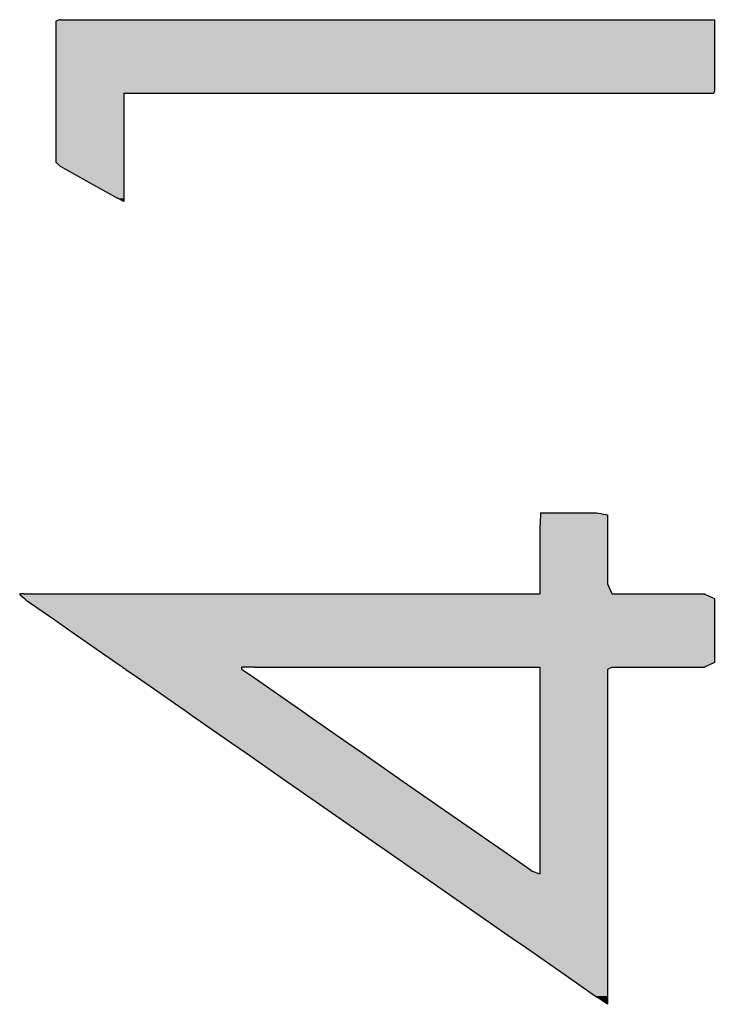
# Model space of a CAD drawing. Extents: x -5 to 435, y -282 to 635.
# Drawn here: x 310 to 320, y 313 to 327 of the extents above; entities that cross this region are included whole.
import ezdxf

# ---------------------------------------------------------------- set-up
doc = ezdxf.new("R2010")
doc.units = 0
doc.layers.add('EBENE_1', color=160, linetype='CONTINUOUS')

# ---------------------------------------------------------------- blocks, each defined once
blk = doc.blocks.new('*U88')
at = {"layer": 'EBENE_1', "color": 7, "linetype": 'CONTINUOUS'}
for p, q in [((310.307, 327.477), (310.251, 327.456)), ((310.251, 327.456), (310.251, 327.306)), ((310.315, 327.48), (310.307, 327.477)), ((310.315, 327.48), (310.906, 327.48)), ((310.906, 327.48), (311.989, 327.48)), ((311.989, 327.48), (313.409, 327.48)), ((313.409, 327.48), (316.627, 327.48)), ((316.627, 327.48), (318.113, 327.48)), ((318.113, 327.48), (319.309, 327.48)), ((319.309, 327.48), (320.056, 327.48)), ((320.056, 327.48), (320.23, 327.477)), ((320.23, 327.477), (320.23, 327.456)), ((320.23, 327.456), (320.23, 327.306)), ((310.251, 327.306), (310.251, 327.06)), ((320.23, 327.306), (320.23, 327.06)), ((310.251, 327.06), (310.251, 326.626)), ((320.23, 327.06), (320.23, 326.626)), ((310.251, 326.626), (310.251, 326.396)), ((320.23, 326.626), (320.23, 326.396)), ((310.251, 326.396), (310.251, 326.39)), ((310.251, 326.39), (310.251, 326.368)), ((310.251, 326.368), (310.251, 326.328)), ((311.279, 326.368), (311.577, 326.368)), ((311.279, 326.368), (311.279, 326.328)), ((311.577, 326.368), (312.377, 326.368)), ((312.377, 326.368), (313.538, 326.368)), ((313.538, 326.368), (314.92, 326.368)), ((314.92, 326.368), (317.784, 326.368)), ((317.784, 326.368), (318.985, 326.368)), ((318.985, 326.368), (319.845, 326.368)), ((319.845, 326.368), (320.223, 326.368)), ((320.228, 326.39), (320.223, 326.368)), ((320.23, 326.396), (320.228, 326.39)), ((310.251, 326.328), (310.251, 325.987)), ((311.279, 326.328), (311.279, 325.987)), ((310.251, 325.987), (310.251, 325.72)), ((311.279, 325.987), (311.279, 325.72)), ((310.251, 325.72), (310.251, 325.324)), ((311.279, 325.72), (311.279, 325.324)), ((310.251, 325.324), (310.319, 325.262)), ((311.279, 325.324), (311.279, 325.262)), ((310.319, 325.262), (310.577, 325.117)), ((311.279, 325.262), (311.279, 325.117)), ((310.577, 325.117), (310.822, 324.979)), ((311.279, 325.117), (311.279, 324.979)), ((310.822, 324.979), (311.184, 324.775)), ((311.279, 324.979), (311.279, 324.775)), ((311.279, 324.727), (311.184, 324.775)), ((311.279, 324.775), (311.279, 324.727)), ((317.593, 319.978), (317.583, 319.772)), ((317.594, 320.009), (317.593, 319.978)), ((317.594, 320.009), (318.45, 320.009)), ((318.45, 320.009), (318.611, 319.978)), ((318.611, 319.978), (318.611, 319.772)), ((317.583, 319.772), (317.583, 319.511)), ((318.611, 319.772), (318.611, 319.511)), ((317.583, 319.511), (317.583, 319.172)), ((318.611, 319.511), (318.611, 319.172)), ((317.583, 319.172), (317.583, 318.934)), ((318.611, 319.172), (318.611, 318.934)), ((317.583, 318.934), (317.583, 318.788)), ((318.611, 318.934), (318.679, 318.788)), ((309.771, 318.784), (309.703, 318.784)), ((309.703, 318.784), (309.703, 318.775)), ((309.703, 318.775), (309.776, 318.711)), ((309.771, 318.784), (310.127, 318.784)), ((310.127, 318.784), (311.531, 318.784)), ((311.531, 318.784), (315.43, 318.784)), ((315.43, 318.784), (316.964, 318.784)), ((316.964, 318.784), (317.418, 318.784)), ((317.418, 318.784), (317.583, 318.784)), ((317.583, 318.788), (317.583, 318.784)), ((318.679, 318.788), (318.68, 318.784)), ((318.68, 318.784), (320.08, 318.784)), ((320.08, 318.784), (320.08, 318.784)), ((320.08, 318.784), (320.098, 318.775)), ((320.098, 318.775), (320.23, 318.711)), ((309.776, 318.711), (309.803, 318.687)), ((309.803, 318.687), (310.234, 318.388)), ((320.23, 318.711), (320.23, 318.687)), ((320.23, 318.687), (320.23, 318.388)), ((310.234, 318.388), (310.464, 318.228)), ((320.23, 318.388), (320.23, 318.228)), ((310.464, 318.228), (310.942, 317.896)), ((320.23, 318.228), (320.23, 317.896)), ((310.942, 317.896), (311.159, 317.745)), ((320.23, 317.896), (320.23, 317.745)), ((311.159, 317.745), (311.264, 317.672)), ((320.23, 317.745), (320.08, 317.672)), ((311.264, 317.672), (311.264, 317.672)), ((311.264, 317.672), (311.267, 317.669)), ((311.267, 317.669), (311.283, 317.658)), ((311.283, 317.658), (311.299, 317.647)), ((311.299, 317.647), (311.303, 317.644)), ((311.303, 317.644), (311.311, 317.639)), ((311.311, 317.639), (311.497, 317.509)), ((313.26, 317.672), (313.066, 317.672)), ((313.066, 317.672), (313.066, 317.669)), ((313.066, 317.669), (313.066, 317.658)), ((313.066, 317.658), (313.066, 317.647)), ((313.066, 317.647), (313.066, 317.644)), ((313.066, 317.644), (313.073, 317.639)), ((313.073, 317.639), (313.26, 317.509)), ((313.26, 317.672), (313.937, 317.672)), ((313.937, 317.672), (314.903, 317.672)), ((314.903, 317.672), (316.877, 317.672)), ((316.877, 317.672), (317.471, 317.672)), ((317.471, 317.672), (317.583, 317.672)), ((317.583, 317.672), (317.583, 317.672)), ((317.583, 317.672), (317.583, 317.669)), ((317.583, 317.669), (317.583, 317.658)), ((317.583, 317.658), (317.583, 317.647)), ((317.583, 317.647), (317.583, 317.644)), ((317.583, 317.644), (317.583, 317.639)), ((317.583, 317.639), (317.583, 317.509)), ((318.622, 317.644), (318.611, 317.639)), ((318.611, 317.639), (318.611, 317.509)), ((318.627, 317.647), (318.622, 317.644)), ((318.651, 317.658), (318.627, 317.647)), ((318.675, 317.669), (318.651, 317.658)), ((318.68, 317.672), (318.675, 317.669)), ((318.68, 317.672), (320.08, 317.672)), ((318.68, 317.672), (318.68, 317.672)), ((311.497, 317.509), (311.562, 317.464)), ((311.562, 317.464), (312.164, 317.045)), ((313.26, 317.509), (313.325, 317.464)), ((313.325, 317.464), (313.928, 317.045)), ((317.583, 317.509), (317.583, 317.464)), ((317.583, 317.464), (317.583, 317.045)), ((318.611, 317.509), (318.611, 317.464)), ((318.611, 317.464), (318.611, 317.045)), ((312.164, 317.045), (312.174, 317.039)), ((312.174, 317.039), (312.32, 316.937)), ((313.928, 317.045), (313.937, 317.039)), ((313.937, 317.039), (314.083, 316.937)), ((317.583, 317.045), (317.583, 317.039)), ((317.583, 317.039), (317.583, 316.937)), ((318.611, 317.045), (318.611, 317.039)), ((318.611, 317.039), (318.611, 316.937)), ((312.32, 316.937), (312.919, 316.521)), ((314.083, 316.937), (314.682, 316.521)), ((317.583, 316.937), (317.583, 316.521)), ((318.611, 316.937), (318.611, 316.521)), ((312.919, 316.521), (313.139, 316.368)), ((314.682, 316.521), (314.903, 316.368)), ((317.583, 316.521), (317.583, 316.368)), ((318.611, 316.521), (318.611, 316.368)), ((313.139, 316.368), (313.751, 315.942)), ((314.903, 316.368), (315.515, 315.942)), ((317.583, 316.368), (317.583, 315.942)), ((318.611, 316.368), (318.611, 315.942)), ((313.751, 315.942), (314.377, 315.507)), ((315.515, 315.942), (316.141, 315.507)), ((317.583, 315.942), (317.583, 315.507)), ((318.611, 315.942), (318.611, 315.507)), ((314.377, 315.507), (315.112, 314.996)), ((316.141, 315.507), (316.877, 314.996)), ((317.583, 315.507), (317.583, 314.996)), ((318.611, 315.507), (318.611, 314.996)), ((315.112, 314.996), (315.192, 314.94)), ((315.192, 314.94), (315.259, 314.894)), ((315.259, 314.894), (315.622, 314.641)), ((316.877, 314.996), (316.957, 314.94)), ((316.957, 314.94), (317.024, 314.894)), ((317.024, 314.894), (317.387, 314.641)), ((317.583, 314.996), (317.583, 314.94)), ((317.583, 314.94), (317.583, 314.894)), ((317.583, 314.894), (317.583, 314.641)), ((318.611, 314.996), (318.611, 314.94)), ((318.611, 314.94), (318.611, 314.894)), ((318.611, 314.894), (318.611, 314.641)), ((315.622, 314.641), (315.706, 314.583)), ((315.706, 314.583), (315.767, 314.541)), ((317.387, 314.641), (317.471, 314.583)), ((317.471, 314.583), (317.583, 314.541)), ((317.583, 314.641), (317.583, 314.583)), ((317.583, 314.583), (317.583, 314.541)), ((318.611, 314.641), (318.611, 314.583)), ((318.611, 314.583), (318.611, 314.541)), ((315.767, 314.541), (317.219, 313.531)), ((318.611, 314.541), (318.611, 313.531)), ((317.219, 313.531), (317.331, 313.453)), ((318.611, 313.531), (318.611, 313.453)), ((317.331, 313.453), (317.97, 313.009)), ((318.611, 313.453), (318.611, 313.009)), ((317.97, 313.009), (318.429, 312.69)), ((318.611, 313.009), (318.611, 312.69)), ((318.429, 312.69), (318.456, 312.671)), ((318.611, 312.565), (318.456, 312.671)), ((318.611, 312.69), (318.611, 312.671)), ((318.611, 312.671), (318.611, 312.565))]:
    blk.add_line(p, q, dxfattribs=at)
for points in [[(310.307, 327.477), (310.251, 327.456), (320.23, 327.456)], [(310.251, 327.456), (310.251, 327.306), (320.23, 327.306)], [(310.315, 327.48), (310.307, 327.477), (320.23, 327.477)], [(310.315, 327.48), (310.315, 327.48), (310.906, 327.48)], [(310.906, 327.48), (310.906, 327.48), (311.989, 327.48)], [(311.989, 327.48), (311.989, 327.48), (313.409, 327.48)], [(313.409, 327.48), (313.409, 327.48), (316.627, 327.48)], [(316.627, 327.48), (316.627, 327.48), (318.113, 327.48)], [(318.113, 327.48), (318.113, 327.48), (319.309, 327.48)], [(319.309, 327.48), (319.309, 327.48), (320.056, 327.48)], [(310.251, 327.306), (310.251, 327.06), (320.23, 327.06)], [(310.251, 327.06), (310.251, 326.626), (320.23, 326.626)], [(310.251, 326.626), (310.251, 326.396), (320.23, 326.396)], [(310.251, 326.396), (310.251, 326.39), (320.228, 326.39)], [(310.251, 326.39), (310.251, 326.368), (320.223, 326.368)], [(310.251, 326.368), (310.251, 326.328), (311.279, 326.328)], [(311.279, 326.368), (311.279, 326.368), (311.577, 326.368)], [(311.577, 326.368), (311.577, 326.368), (312.377, 326.368)], [(312.377, 326.368), (312.377, 326.368), (313.538, 326.368)], [(313.538, 326.368), (313.538, 326.368), (314.92, 326.368)], [(314.92, 326.368), (314.92, 326.368), (317.784, 326.368)], [(317.784, 326.368), (317.784, 326.368), (318.985, 326.368)], [(318.985, 326.368), (318.985, 326.368), (319.845, 326.368)], [(319.845, 326.368), (319.845, 326.368), (320.223, 326.368)], [(310.251, 326.328), (310.251, 325.987), (311.279, 325.987)], [(310.251, 325.987), (310.251, 325.72), (311.279, 325.72)], [(310.251, 325.72), (310.251, 325.324), (311.279, 325.324)], [(310.251, 325.324), (310.319, 325.262), (311.279, 325.262)], [(310.319, 325.262), (310.577, 325.117), (311.279, 325.117)], [(310.577, 325.117), (310.822, 324.979), (311.279, 324.979)], [(310.822, 324.979), (311.184, 324.775), (311.279, 324.775)], [(317.593, 319.978), (317.583, 319.772), (318.611, 319.772)], [(317.594, 320.009), (317.593, 319.978), (318.611, 319.978)], [(317.594, 320.009), (317.594, 320.009), (318.45, 320.009)], [(317.583, 319.772), (317.583, 319.511), (318.611, 319.511)], [(317.583, 319.511), (317.583, 319.172), (318.611, 319.172)], [(317.583, 319.172), (317.583, 318.934), (318.611, 318.934)], [(317.583, 318.934), (317.583, 318.788), (318.679, 318.788)], [(309.771, 318.784), (309.703, 318.784), (320.08, 318.784)], [(309.703, 318.784), (309.703, 318.775), (320.098, 318.775)], [(309.703, 318.775), (309.776, 318.711), (320.23, 318.711)], [(309.771, 318.784), (309.771, 318.784), (310.127, 318.784)], [(310.127, 318.784), (310.127, 318.784), (311.531, 318.784)], [(311.531, 318.784), (311.531, 318.784), (315.43, 318.784)], [(315.43, 318.784), (315.43, 318.784), (316.964, 318.784)], [(316.964, 318.784), (316.964, 318.784), (317.418, 318.784)], [(317.418, 318.784), (317.418, 318.784), (317.583, 318.784)], [(317.583, 318.788), (317.583, 318.784), (318.68, 318.784)], [(318.68, 318.784), (318.68, 318.784), (320.08, 318.784)], [(309.776, 318.711), (309.803, 318.687), (320.23, 318.687)], [(309.803, 318.687), (310.234, 318.388), (320.23, 318.388)], [(310.234, 318.388), (310.464, 318.228), (320.23, 318.228)], [(310.464, 318.228), (310.942, 317.896), (320.23, 317.896)], [(310.942, 317.896), (311.159, 317.745), (320.23, 317.745)], [(311.159, 317.745), (311.264, 317.672), (320.08, 317.672)], [(311.264, 317.672), (311.264, 317.672), (313.066, 317.672)], [(311.264, 317.672), (311.267, 317.669), (313.066, 317.669)], [(311.267, 317.669), (311.283, 317.658), (313.066, 317.658)], [(311.283, 317.658), (311.299, 317.647), (313.066, 317.647)], [(311.299, 317.647), (311.303, 317.644), (313.066, 317.644)], [(311.303, 317.644), (311.311, 317.639), (313.073, 317.639)], [(311.311, 317.639), (311.497, 317.509), (313.26, 317.509)], [(313.26, 317.672), (313.26, 317.672), (313.937, 317.672)], [(313.937, 317.672), (313.937, 317.672), (314.903, 317.672)], [(314.903, 317.672), (314.903, 317.672), (316.877, 317.672)], [(316.877, 317.672), (316.877, 317.672), (317.471, 317.672)], [(317.471, 317.672), (317.471, 317.672), (317.583, 317.672)], [(317.583, 317.672), (317.583, 317.672), (318.68, 317.672)], [(317.583, 317.672), (317.583, 317.669), (318.675, 317.669)], [(317.583, 317.669), (317.583, 317.658), (318.651, 317.658)], [(317.583, 317.658), (317.583, 317.647), (318.627, 317.647)], [(317.583, 317.647), (317.583, 317.644), (318.622, 317.644)], [(317.583, 317.644), (317.583, 317.639), (318.611, 317.639)], [(317.583, 317.639), (317.583, 317.509), (318.611, 317.509)], [(318.68, 317.672), (318.68, 317.672), (320.08, 317.672)], [(311.497, 317.509), (311.562, 317.464), (313.325, 317.464)], [(311.562, 317.464), (312.164, 317.045), (313.928, 317.045)], [(317.583, 317.509), (317.583, 317.464), (318.611, 317.464)], [(317.583, 317.464), (317.583, 317.045), (318.611, 317.045)], [(312.164, 317.045), (312.174, 317.039), (313.937, 317.039)], [(312.174, 317.039), (312.32, 316.937), (314.083, 316.937)], [(317.583, 317.045), (317.583, 317.039), (318.611, 317.039)], [(317.583, 317.039), (317.583, 316.937), (318.611, 316.937)], [(312.32, 316.937), (312.919, 316.521), (314.682, 316.521)], [(317.583, 316.937), (317.583, 316.521), (318.611, 316.521)], [(312.919, 316.521), (313.139, 316.368), (314.903, 316.368)], [(317.583, 316.521), (317.583, 316.368), (318.611, 316.368)], [(313.139, 316.368), (313.751, 315.942), (315.515, 315.942)], [(317.583, 316.368), (317.583, 315.942), (318.611, 315.942)], [(313.751, 315.942), (314.377, 315.507), (316.141, 315.507)], [(317.583, 315.942), (317.583, 315.507), (318.611, 315.507)], [(314.377, 315.507), (315.112, 314.996), (316.877, 314.996)], [(317.583, 315.507), (317.583, 314.996), (318.611, 314.996)], [(315.112, 314.996), (315.192, 314.94), (316.957, 314.94)], [(315.192, 314.94), (315.259, 314.894), (317.024, 314.894)], [(315.259, 314.894), (315.622, 314.641), (317.387, 314.641)], [(317.583, 314.996), (317.583, 314.94), (318.611, 314.94)], [(317.583, 314.94), (317.583, 314.894), (318.611, 314.894)], [(317.583, 314.894), (317.583, 314.641), (318.611, 314.641)], [(315.622, 314.641), (315.706, 314.583), (317.471, 314.583)], [(315.706, 314.583), (315.767, 314.541), (317.583, 314.541)], [(317.583, 314.641), (317.583, 314.583), (318.611, 314.583)], [(317.583, 314.583), (317.583, 314.541), (318.611, 314.541)], [(315.767, 314.541), (317.219, 313.531), (318.611, 313.531)], [(317.219, 313.531), (317.331, 313.453), (318.611, 313.453)], [(317.331, 313.453), (317.97, 313.009), (318.611, 313.009)], [(317.97, 313.009), (318.429, 312.69), (318.611, 312.69)], [(318.429, 312.69), (318.456, 312.671), (318.611, 312.671)]]:
    blk.add_solid(points, dxfattribs=at)
at = {"layer": 'EBENE_1', "color": 7, "linetype": 'CONTINUOUS', "extrusion": (0, 0, -1)}
for points in [[(-310.251, 327.456), (-320.23, 327.456), (-320.23, 327.306)], [(-310.307, 327.477), (-320.23, 327.477), (-320.23, 327.456)], [(-310.315, 327.48), (-320.056, 327.48), (-320.23, 327.477)], [(-310.251, 327.306), (-320.23, 327.306), (-320.23, 327.06)], [(-310.251, 327.06), (-320.23, 327.06), (-320.23, 326.626)], [(-310.251, 326.626), (-320.23, 326.626), (-320.23, 326.396)], [(-310.251, 326.396), (-320.23, 326.396), (-320.228, 326.39)], [(-310.251, 326.39), (-320.228, 326.39), (-320.223, 326.368)], [(-310.251, 326.368), (-311.279, 326.368), (-311.279, 326.328)], [(-310.251, 326.328), (-311.279, 326.328), (-311.279, 325.987)], [(-310.251, 325.987), (-311.279, 325.987), (-311.279, 325.72)], [(-310.251, 325.72), (-311.279, 325.72), (-311.279, 325.324)], [(-310.251, 325.324), (-311.279, 325.324), (-311.279, 325.262)], [(-310.319, 325.262), (-311.279, 325.262), (-311.279, 325.117)], [(-310.577, 325.117), (-311.279, 325.117), (-311.279, 324.979)], [(-310.822, 324.979), (-311.279, 324.979), (-311.279, 324.775)], [(-311.184, 324.775), (-311.279, 324.775), (-311.279, 324.727)], [(-317.593, 319.978), (-318.611, 319.978), (-318.611, 319.772)], [(-317.594, 320.009), (-318.45, 320.009), (-318.611, 319.978)], [(-317.583, 319.772), (-318.611, 319.772), (-318.611, 319.511)], [(-317.583, 319.511), (-318.611, 319.511), (-318.611, 319.172)], [(-317.583, 319.172), (-318.611, 319.172), (-318.611, 318.934)], [(-317.583, 318.934), (-318.611, 318.934), (-318.679, 318.788)], [(-309.703, 318.784), (-320.08, 318.784), (-320.098, 318.775)], [(-309.703, 318.775), (-320.098, 318.775), (-320.23, 318.711)], [(-309.771, 318.784), (-320.08, 318.784), (-320.08, 318.784)], [(-317.583, 318.788), (-318.679, 318.788), (-318.68, 318.784)], [(-309.776, 318.711), (-320.23, 318.711), (-320.23, 318.687)], [(-309.803, 318.687), (-320.23, 318.687), (-320.23, 318.388)], [(-310.234, 318.388), (-320.23, 318.388), (-320.23, 318.228)], [(-310.464, 318.228), (-320.23, 318.228), (-320.23, 317.896)], [(-310.942, 317.896), (-320.23, 317.896), (-320.23, 317.745)], [(-311.159, 317.745), (-320.23, 317.745), (-320.08, 317.672)], [(-311.264, 317.672), (-313.26, 317.672), (-313.066, 317.672)], [(-311.264, 317.672), (-313.066, 317.672), (-313.066, 317.669)], [(-311.267, 317.669), (-313.066, 317.669), (-313.066, 317.658)], [(-311.283, 317.658), (-313.066, 317.658), (-313.066, 317.647)], [(-311.299, 317.647), (-313.066, 317.647), (-313.066, 317.644)], [(-311.303, 317.644), (-313.066, 317.644), (-313.073, 317.639)], [(-311.311, 317.639), (-313.073, 317.639), (-313.26, 317.509)], [(-317.583, 317.672), (-318.68, 317.672), (-318.68, 317.672)], [(-317.583, 317.672), (-318.68, 317.672), (-318.675, 317.669)], [(-317.583, 317.669), (-318.675, 317.669), (-318.651, 317.658)], [(-317.583, 317.658), (-318.651, 317.658), (-318.627, 317.647)], [(-317.583, 317.647), (-318.627, 317.647), (-318.622, 317.644)], [(-317.583, 317.644), (-318.622, 317.644), (-318.611, 317.639)], [(-317.583, 317.639), (-318.611, 317.639), (-318.611, 317.509)], [(-311.497, 317.509), (-313.26, 317.509), (-313.325, 317.464)], [(-311.562, 317.464), (-313.325, 317.464), (-313.928, 317.045)], [(-317.583, 317.509), (-318.611, 317.509), (-318.611, 317.464)], [(-317.583, 317.464), (-318.611, 317.464), (-318.611, 317.045)], [(-312.164, 317.045), (-313.928, 317.045), (-313.937, 317.039)], [(-312.174, 317.039), (-313.937, 317.039), (-314.083, 316.937)], [(-317.583, 317.045), (-318.611, 317.045), (-318.611, 317.039)], [(-317.583, 317.039), (-318.611, 317.039), (-318.611, 316.937)], [(-312.32, 316.937), (-314.083, 316.937), (-314.682, 316.521)], [(-317.583, 316.937), (-318.611, 316.937), (-318.611, 316.521)], [(-312.919, 316.521), (-314.682, 316.521), (-314.903, 316.368)], [(-317.583, 316.521), (-318.611, 316.521), (-318.611, 316.368)], [(-313.139, 316.368), (-314.903, 316.368), (-315.515, 315.942)], [(-317.583, 316.368), (-318.611, 316.368), (-318.611, 315.942)], [(-313.751, 315.942), (-315.515, 315.942), (-316.141, 315.507)], [(-317.583, 315.942), (-318.611, 315.942), (-318.611, 315.507)], [(-314.377, 315.507), (-316.141, 315.507), (-316.877, 314.996)], [(-317.583, 315.507), (-318.611, 315.507), (-318.611, 314.996)], [(-315.112, 314.996), (-316.877, 314.996), (-316.957, 314.94)], [(-315.192, 314.94), (-316.957, 314.94), (-317.024, 314.894)], [(-315.259, 314.894), (-317.024, 314.894), (-317.387, 314.641)], [(-317.583, 314.996), (-318.611, 314.996), (-318.611, 314.94)], [(-317.583, 314.94), (-318.611, 314.94), (-318.611, 314.894)], [(-317.583, 314.894), (-318.611, 314.894), (-318.611, 314.641)], [(-315.622, 314.641), (-317.387, 314.641), (-317.471, 314.583)], [(-315.706, 314.583), (-317.471, 314.583), (-317.583, 314.541)], [(-317.583, 314.641), (-318.611, 314.641), (-318.611, 314.583)], [(-317.583, 314.583), (-318.611, 314.583), (-318.611, 314.541)], [(-315.767, 314.541), (-318.611, 314.541), (-318.611, 313.531)], [(-317.219, 313.531), (-318.611, 313.531), (-318.611, 313.453)], [(-317.331, 313.453), (-318.611, 313.453), (-318.611, 313.009)], [(-317.97, 313.009), (-318.611, 313.009), (-318.611, 312.69)], [(-318.429, 312.69), (-318.611, 312.69), (-318.611, 312.671)], [(-318.456, 312.671), (-318.611, 312.671), (-318.611, 312.565)]]:
    blk.add_solid(points, dxfattribs=at)

msp = doc.modelspace()

# ---------------------------------------------------------------- block references
at = {"layer": 'EBENE_1', "color": 7, "linetype": 'CONTINUOUS'}
msp.add_blockref('*U88', (0, 0), dxfattribs=at)

doc.saveas('drawing.dxf')
